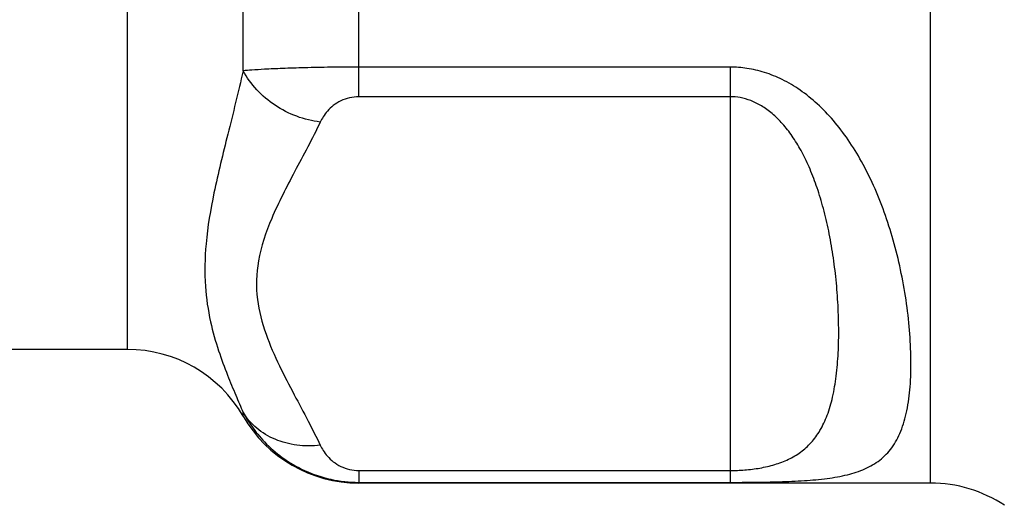
# Model space of a CAD drawing. Extents: x -67 to 288, y 26 to 289.
# Drawn here: x 216 to 238, y 114 to 125 of the extents above; entities that cross this region are included whole.
import ezdxf

# ---------------------------------------------------------------- set-up
doc = ezdxf.new("R2010")
doc.units = 0
doc.header["$MEASUREMENT"] = 0

msp = doc.modelspace()

# ---------------------------------------------------------------- linework, layer by layer
at = {"color": 254}
for p, q in [((236.206, 114.905), (236.206, 154.905)), ((218.179, 117.905), (218.179, 151.905)), ((220.777, 124.161), (220.777, 127.235)), ((223.374, 123.576), (223.374, 126.515)), ((231.713, 124.242), (223.374, 124.242)), ((231.713, 114.92), (231.713, 124.242)), ((231.713, 123.576), (223.374, 123.576)), ((220.777, 116.405), (220.777, 116.49)), ((223.374, 115.186), (231.713, 115.186)), ((223.374, 115.186), (223.374, 114.905)), ((223.374, 114.92), (231.713, 114.92))]:
    msp.add_line(p, q, dxfattribs=at)
at = {"color": 7}
for p, q in [((218.179, 117.905), (205.079, 117.905)), ((236.206, 114.905), (223.374, 114.905))]:
    msp.add_line(p, q, dxfattribs=at)
at = {"color": 254}
for points, knots in [([(223.374, 124.242), (223.164, 124.241), (222.953, 124.241), (222.743, 124.238), (222.547, 124.236), (222.352, 124.231), (222.156, 124.226), (221.989, 124.222), (221.821, 124.217), (221.654, 124.21), (221.522, 124.205), (221.389, 124.199), (221.257, 124.192), (221.161, 124.187), (221.065, 124.182), (220.969, 124.175), (220.905, 124.171), (220.841, 124.166), (220.777, 124.161)], [0, 0, 0, 0, 1, 1, 1, 2, 2, 2, 3, 3, 3, 4, 4, 4, 5, 5, 5, 6, 6, 6, 6]), ([(231.713, 114.92), (231.892, 114.92), (232.072, 114.921), (232.251, 114.923), (232.44, 114.925), (232.629, 114.928), (232.817, 114.934), (233.003, 114.939), (233.189, 114.947), (233.374, 114.959), (233.545, 114.97), (233.716, 114.986), (233.887, 115.008), (234.039, 115.029), (234.192, 115.055), (234.341, 115.092), (234.476, 115.126), (234.608, 115.168), (234.734, 115.224), (234.852, 115.276), (234.965, 115.341), (235.067, 115.42), (235.169, 115.5), (235.26, 115.594), (235.336, 115.698), (235.419, 115.811), (235.485, 115.936), (235.538, 116.066), (235.598, 116.214), (235.641, 116.368), (235.673, 116.524), (235.711, 116.702), (235.734, 116.883), (235.748, 117.065), (235.764, 117.268), (235.77, 117.472), (235.767, 117.675), (235.764, 117.895), (235.753, 118.115), (235.735, 118.334), (235.716, 118.562), (235.689, 118.789), (235.656, 119.015), (235.621, 119.243), (235.581, 119.469), (235.533, 119.694), (235.485, 119.916), (235.431, 120.137), (235.37, 120.356), (235.309, 120.569), (235.242, 120.781), (235.167, 120.989), (235.095, 121.189), (235.016, 121.387), (234.929, 121.581), (234.846, 121.766), (234.756, 121.947), (234.658, 122.123), (234.565, 122.291), (234.465, 122.454), (234.356, 122.611), (234.253, 122.76), (234.143, 122.905), (234.025, 123.043), (233.911, 123.175), (233.791, 123.3), (233.663, 123.417), (233.541, 123.528), (233.412, 123.632), (233.277, 123.726), (233.15, 123.814), (233.017, 123.893), (232.879, 123.961), (232.75, 124.025), (232.616, 124.079), (232.478, 124.123), (232.35, 124.163), (232.218, 124.194), (232.085, 124.214), (231.962, 124.233), (231.837, 124.242), (231.713, 124.242)], [0, 0, 0, 0, 1, 1, 1, 2, 2, 2, 3, 3, 3, 4, 4, 4, 5, 5, 5, 6, 6, 6, 7, 7, 7, 8, 8, 8, 9, 9, 9, 10, 10, 10, 11, 11, 11, 12, 12, 12, 13, 13, 13, 14, 14, 14, 15, 15, 15, 16, 16, 16, 17, 17, 17, 18, 18, 18, 19, 19, 19, 20, 20, 20, 21, 21, 21, 22, 22, 22, 23, 23, 23, 24, 24, 24, 25, 25, 25, 26, 26, 26, 27, 27, 27, 27]), ([(220.777, 124.161), (220.669, 123.683), (220.55, 123.209), (220.432, 122.734), (220.322, 122.297), (220.214, 121.859), (220.122, 121.417), (220.044, 121.04), (219.979, 120.661), (219.944, 120.277), (219.916, 119.959), (219.908, 119.639), (219.93, 119.32), (219.948, 119.053), (219.988, 118.788), (220.045, 118.526), (220.094, 118.305), (220.156, 118.086), (220.227, 117.87), (220.288, 117.687), (220.355, 117.506), (220.426, 117.326), (220.486, 117.174), (220.549, 117.024), (220.613, 116.874), (220.667, 116.746), (220.722, 116.618), (220.777, 116.49)], [0, 0, 0, 0, 1, 1, 1, 2, 2, 2, 3, 3, 3, 4, 4, 4, 5, 5, 5, 6, 6, 6, 7, 7, 7, 8, 8, 8, 9, 9, 9, 9]), ([(222.509, 123.009), (222.329, 123.031), (222.151, 123.074), (221.981, 123.137), (221.809, 123.201), (221.645, 123.284), (221.493, 123.385), (221.343, 123.485), (221.204, 123.602), (221.081, 123.735), (220.963, 123.864), (220.859, 124.007), (220.777, 124.161)], [0, 0, 0, 0, 1, 1, 1, 2, 2, 2, 3, 3, 3, 4, 4, 4, 4]), ([(223.374, 123.576), (223.304, 123.576), (223.234, 123.568), (223.165, 123.552), (223.097, 123.537), (223.031, 123.514), (222.969, 123.483), (222.909, 123.455), (222.853, 123.42), (222.801, 123.379), (222.753, 123.342), (222.709, 123.3), (222.669, 123.254), (222.633, 123.213), (222.601, 123.17), (222.573, 123.125), (222.549, 123.088), (222.528, 123.049), (222.509, 123.009)], [0, 0, 0, 0, 1, 1, 1, 2, 2, 2, 3, 3, 3, 4, 4, 4, 5, 5, 5, 6, 6, 6, 6]), ([(231.713, 115.186), (231.82, 115.186), (231.928, 115.191), (232.036, 115.199), (232.15, 115.208), (232.264, 115.222), (232.376, 115.242), (232.488, 115.261), (232.6, 115.287), (232.71, 115.32), (232.815, 115.352), (232.918, 115.391), (233.017, 115.438), (233.113, 115.484), (233.204, 115.538), (233.29, 115.6), (233.375, 115.663), (233.454, 115.734), (233.526, 115.812), (233.601, 115.896), (233.668, 115.987), (233.725, 116.085), (233.789, 116.193), (233.842, 116.308), (233.887, 116.426), (233.937, 116.559), (233.976, 116.696), (234.008, 116.835), (234.043, 116.99), (234.069, 117.147), (234.089, 117.305), (234.111, 117.478), (234.125, 117.652), (234.134, 117.826), (234.144, 118.012), (234.147, 118.198), (234.145, 118.385), (234.144, 118.577), (234.137, 118.77), (234.126, 118.963), (234.115, 119.155), (234.099, 119.347), (234.078, 119.539), (234.058, 119.726), (234.034, 119.912), (234.005, 120.098), (233.977, 120.276), (233.944, 120.453), (233.907, 120.63), (233.871, 120.797), (233.831, 120.964), (233.785, 121.129), (233.743, 121.283), (233.695, 121.436), (233.642, 121.587), (233.593, 121.728), (233.539, 121.866), (233.48, 122.002), (233.425, 122.127), (233.365, 122.25), (233.299, 122.37), (233.238, 122.481), (233.172, 122.589), (233.1, 122.693), (233.033, 122.79), (232.961, 122.883), (232.883, 122.971), (232.811, 123.052), (232.734, 123.129), (232.651, 123.199), (232.576, 123.262), (232.496, 123.32), (232.412, 123.371), (232.336, 123.417), (232.256, 123.457), (232.172, 123.489), (232.095, 123.519), (232.017, 123.541), (231.936, 123.556), (231.862, 123.569), (231.787, 123.576), (231.713, 123.576)], [0, 0, 0, 0, 1, 1, 1, 2, 2, 2, 3, 3, 3, 4, 4, 4, 5, 5, 5, 6, 6, 6, 7, 7, 7, 8, 8, 8, 9, 9, 9, 10, 10, 10, 11, 11, 11, 12, 12, 12, 13, 13, 13, 14, 14, 14, 15, 15, 15, 16, 16, 16, 17, 17, 17, 18, 18, 18, 19, 19, 19, 20, 20, 20, 21, 21, 21, 22, 22, 22, 23, 23, 23, 24, 24, 24, 25, 25, 25, 26, 26, 26, 27, 27, 27, 27]), ([(222.509, 123.009), (222.328, 122.632), (222.129, 122.263), (221.933, 121.893), (221.751, 121.548), (221.571, 121.203), (221.418, 120.844), (221.288, 120.536), (221.178, 120.219), (221.121, 119.89), (221.072, 119.606), (221.063, 119.314), (221.098, 119.028), (221.13, 118.761), (221.2, 118.5), (221.29, 118.247), (221.376, 118.003), (221.481, 117.767), (221.593, 117.536), (221.698, 117.317), (221.811, 117.101), (221.924, 116.887), (222.028, 116.69), (222.133, 116.494), (222.236, 116.297), (222.33, 116.117), (222.421, 115.936), (222.509, 115.753)], [0, 0, 0, 0, 1, 1, 1, 2, 2, 2, 3, 3, 3, 4, 4, 4, 5, 5, 5, 6, 6, 6, 7, 7, 7, 8, 8, 8, 9, 9, 9, 9]), ([(220.777, 116.49), (220.834, 116.383), (220.899, 116.279), (220.969, 116.179), (221.056, 116.055), (221.152, 115.938), (221.257, 115.828), (221.378, 115.701), (221.511, 115.585), (221.653, 115.481), (221.81, 115.367), (221.978, 115.268), (222.155, 115.187), (222.343, 115.1), (222.54, 115.034), (222.742, 114.989), (222.949, 114.943), (223.162, 114.92), (223.374, 114.92)], [0, 0, 0, 0, 1, 1, 1, 2, 2, 2, 3, 3, 3, 4, 4, 4, 5, 5, 5, 6, 6, 6, 6]), ([(222.509, 115.753), (222.334, 115.732), (222.156, 115.732), (221.981, 115.755), (221.814, 115.777), (221.649, 115.821), (221.493, 115.887), (221.345, 115.95), (221.205, 116.034), (221.081, 116.138), (220.962, 116.239), (220.858, 116.358), (220.777, 116.49)], [0, 0, 0, 0, 1, 1, 1, 2, 2, 2, 3, 3, 3, 4, 4, 4, 4]), ([(222.509, 115.753), (222.528, 115.714), (222.549, 115.675), (222.573, 115.637), (222.601, 115.592), (222.633, 115.549), (222.669, 115.509), (222.709, 115.463), (222.753, 115.421), (222.801, 115.384), (222.853, 115.344), (222.909, 115.308), (222.968, 115.279), (223.031, 115.249), (223.096, 115.226), (223.164, 115.21), (223.233, 115.194), (223.304, 115.186), (223.374, 115.186)], [0, 0, 0, 0, 1, 1, 1, 2, 2, 2, 3, 3, 3, 4, 4, 4, 5, 5, 5, 6, 6, 6, 6])]:
    msp.add_open_spline(points, degree=3, knots=knots, dxfattribs=at)
at = {"color": 7}
for points in [[(220.777, 116.405), (220.24, 117.333), (219.25, 117.905), (218.179, 117.905)], [(220.777, 116.405), (221.312, 115.477), (222.303, 114.905), (223.374, 114.905)], [(237.865, 114.405), (237.373, 114.731), (236.797, 114.905), (236.206, 114.905)]]:
    msp.add_open_spline(points, degree=3, dxfattribs=at)

doc.saveas('drawing.dxf')
